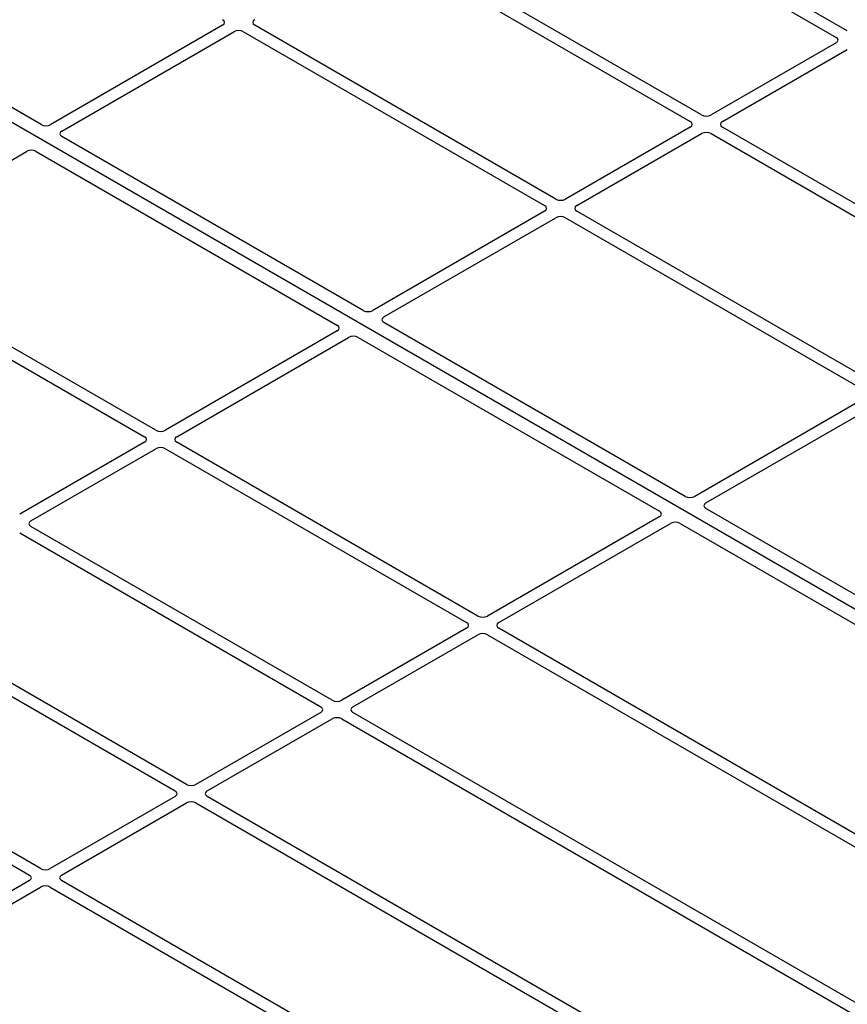
# Model space of a CAD drawing. Units: millimetres. Extents: x 0 to 420, y 0 to 297.
# Drawn here: x 342 to 354, y 159 to 173 of the extents above; entities that cross this region are included whole.
import ezdxf

# ---------------------------------------------------------------- set-up
doc = ezdxf.new("R2010")
doc.units = ezdxf.units.MM

msp = doc.modelspace()

# ---------------------------------------------------------------- linework, layer by layer
at = {"color": 7, "linetype": 'Continuous', "lineweight": 25}
for p, q in [((359.58712, 161.60775), (334.36697, 176.16703)), ((354.10141, 173.17678), (349.69324, 175.72156)), ((349.52825, 175.62631), (353.93642, 173.08153)), ((342.29895, 171.8057), (336.4407, 175.1876)), ((347.39515, 174.3949), (351.80332, 171.85011)), ((351.96831, 171.94536), (347.56014, 174.49014)), ((344.95617, 173.25873), (342.43961, 171.80595)), ((349.8352, 170.71394), (345.42703, 173.25873)), ((342.6046, 171.7107), (345.12116, 173.16348)), ((345.26204, 173.16348), (349.67021, 170.6187)), ((353.93642, 173.0002), (352.10919, 171.94536)), ((352.27418, 171.85011), (354.10141, 172.90495)), ((351.80332, 171.76878), (349.97609, 170.71394)), ((356.68235, 169.224), (352.27418, 171.76878)), ((347.01299, 169.08434), (342.60418, 171.6295)), ((350.14108, 170.6187), (351.96831, 171.67353)), ((352.10919, 171.67353), (356.51736, 169.12875)), ((339.56983, 169.95877), (342.08639, 171.41155)), ((342.22705, 171.41179), (346.63587, 168.86664)), ((349.67021, 170.53737), (347.15365, 169.08459)), ((354.54925, 167.99258), (350.14108, 170.53737)), ((347.31864, 168.98934), (349.8352, 170.44212)), ((349.97609, 170.44212), (354.38426, 167.89734)), ((339.40484, 169.78219), (343.81301, 167.23741)), ((343.978, 167.33265), (339.56983, 169.87744)), ((351.72704, 166.36298), (347.31822, 168.90814)), ((346.63545, 168.78543), (344.11889, 167.33265)), ((344.28388, 167.23741), (346.80044, 168.69019)), ((346.9411, 168.69043), (351.34991, 166.14528)), ((354.38426, 167.81601), (351.8677, 166.36323)), ((352.03269, 166.26798), (354.54925, 167.72076)), ((343.81301, 167.15608), (341.98578, 166.10124)), ((348.69205, 164.61129), (344.28388, 167.15608)), ((342.15077, 166.00599), (343.978, 167.06083)), ((344.11889, 167.06083), (348.52706, 164.51605)), ((357.89052, 162.80488), (352.03227, 166.18678)), ((351.34949, 166.06407), (348.83293, 164.61129)), ((346.55894, 163.37988), (342.15077, 165.92466)), ((348.99792, 164.51605), (351.51448, 165.96883)), ((351.65514, 165.96907), (357.51339, 162.58717)), ((341.98578, 165.82941), (346.39395, 163.28463)), ((339.85267, 164.598), (344.26085, 162.05322)), ((344.42584, 162.14846), (340.01767, 164.69325)), ((348.52706, 164.43472), (346.69983, 163.37988)), ((354.85551, 161.0532), (348.99792, 164.43472)), ((346.86482, 163.28463), (348.69205, 164.33947)), ((348.83293, 164.33947), (354.75085, 160.92313)), ((342.29273, 160.91705), (337.88456, 163.46183)), ((337.71957, 163.36658), (342.12774, 160.8218)), ((346.39395, 163.2033), (344.56672, 162.14846)), ((354.37232, 158.86931), (346.86482, 163.2033)), ((344.73171, 162.05322), (346.55894, 163.10805)), ((346.69983, 163.10805), (354.20733, 158.77407)), ((344.26085, 161.97188), (342.43361, 160.91705)), ((352.23921, 157.6379), (344.73171, 161.97188)), ((342.59861, 160.8218), (344.42584, 161.87664)), ((344.56672, 161.87664), (352.07422, 157.54265)), ((342.12774, 160.74047), (339.61118, 159.28769)), ((348.51653, 157.32413), (342.59861, 160.74047)), ((339.77617, 159.19244), (342.29273, 160.64522)), ((342.43361, 160.64522), (348.2912, 157.26371))]:
    msp.add_line(p, q, dxfattribs=at)
for centre, major_axis, ratio, start_param, end_param in [((344.88465, 173.29939), (0.10076, 0), 0.57291909, 5.50158524, 7.06478537), ((345.49855, 173.29939), (0.10076, 0), 0.57291909, 2.35999259, 3.92319272), ((345.1916, 173.12219), (0.1, 0), 0.58168964, 0.78919626, 2.35239639), ((353.8649, 173.04086), (0.10076, 0), 0.57291909, 5.50158524, 7.06478537), ((352.03875, 171.98665), (0.1, 0), 0.58168964, 3.93078892, 5.49398905), ((342.36949, 171.84742), (0.10007, 0.00053), 0.58431173, 3.92694218, 5.48560847), ((351.7318, 171.80945), (0.10076, 0), 0.57291909, 5.50158524, 7.06478537), ((352.3457, 171.80945), (0.10076, 0), 0.57291909, 2.35999259, 3.92319272), ((342.67644, 171.67022), (0.10129, 0.00051), 0.5703075, 2.35643538, 3.91510168), ((352.03875, 171.63225), (0.1, 0), 0.58168964, 0.78919626, 2.35239639), ((342.15651, 171.37007), (0.10007, 0.00053), 0.58431173, 0.78534952, 2.34401582), ((349.59869, 170.57803), (0.10076, 0), 0.57291909, 5.50158524, 7.06478537), ((349.90565, 170.75523), (0.1, 0), 0.58168964, 3.93078892, 5.49398905), ((350.2126, 170.57803), (0.10076, 0), 0.57291909, 2.35999259, 3.92319272), ((349.90565, 170.40083), (0.1, 0), 0.58168964, 0.78919626, 2.35239639), ((347.08354, 169.12606), (0.10007, 0.00053), 0.58431173, 3.92694218, 5.48560847), ((347.39049, 168.94886), (0.10129, 0.00051), 0.5703075, 2.35643538, 3.91510168), ((346.5636, 168.82591), (0.10129, 0.00051), 0.5703075, 5.49802804, 7.05669433), ((346.87055, 168.64871), (0.10007, 0.00053), 0.58431173, 0.78534952, 2.34401582), ((344.04844, 167.37394), (0.1, 0), 0.58168964, 3.93078892, 5.49398905), ((343.74149, 167.19674), (0.10076, 0), 0.57291909, 5.50158524, 7.06478537), ((344.3554, 167.19674), (0.10076, 0), 0.57291909, 2.35999259, 3.92319272), ((344.04844, 167.01954), (0.1, 0), 0.58168964, 0.78919626, 2.35239639), ((351.79758, 166.4047), (0.10007, 0.00053), 0.58431173, 3.92694218, 5.48560847), ((351.27765, 166.10455), (0.10129, 0.00051), 0.5703075, 5.49802804, 7.05669433), ((352.10453, 166.2275), (0.10129, 0.00051), 0.5703075, 2.35643538, 3.91510168), ((342.22229, 165.96533), (0.10076, 0), 0.57291909, 2.35999259, 3.92319272), ((351.5846, 165.92735), (0.10007, 0.00053), 0.58431173, 0.78534952, 2.34401582), ((348.76249, 164.65258), (0.1, 0), 0.58168964, 3.93078892, 5.49398905), ((348.45554, 164.47538), (0.10076, 0), 0.57291909, 5.50158524, 7.06478537), ((349.06944, 164.47538), (0.10076, 0), 0.57291909, 2.35999259, 3.92319272), ((348.76249, 164.29818), (0.1, 0), 0.58168964, 0.78919626, 2.35239639), ((346.32243, 163.24397), (0.10076, 0), 0.57291909, 5.50158524, 7.06478537), ((346.62938, 163.42117), (0.1, 0), 0.58168964, 3.93078892, 5.49398905), ((346.93634, 163.24397), (0.10076, 0), 0.57291909, 2.35999259, 3.92319272), ((346.62938, 163.06677), (0.1, 0), 0.58168964, 0.78919626, 2.35239639), ((344.49628, 162.18975), (0.1, 0), 0.58168964, 3.93078892, 5.49398905), ((344.18933, 162.01255), (0.10076, 0), 0.57291909, 5.50158524, 7.06478537), ((344.80323, 162.01255), (0.10076, 0), 0.57291909, 2.35999259, 3.92319272), ((344.49628, 161.83535), (0.1, 0), 0.58168964, 0.78919626, 2.35239639), ((342.05622, 160.78113), (0.10076, 0), 0.57291909, 5.50158524, 7.06478537), ((342.36317, 160.95833), (0.1, 0), 0.58168964, 3.93078892, 5.49398905), ((342.67013, 160.78113), (0.10076, 0), 0.57291909, 2.35999259, 3.92319272), ((342.36317, 160.60393), (0.1, 0), 0.58168964, 0.78919626, 2.35239639)]:
    msp.add_ellipse(centre, major_axis=major_axis, ratio=ratio, start_param=start_param, end_param=end_param, dxfattribs=at)

doc.saveas('drawing.dxf')
